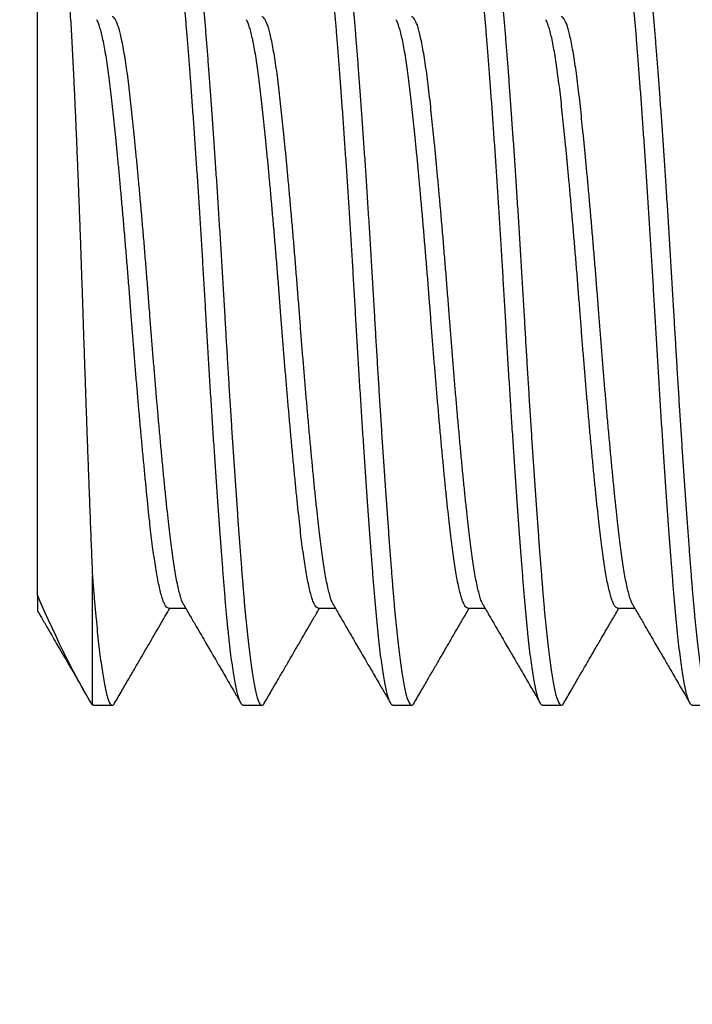
# Model space of a CAD drawing. Units: millimetres. Extents: x 130 to 5682, y -3028 to 2234.
# Drawn here: x 947 to 951, y -2463 to -2458 of the extents above; entities that cross this region are included whole.
import ezdxf

# ---------------------------------------------------------------- set-up
doc = ezdxf.new("R2010")
doc.units = ezdxf.units.MM
doc.header["$MEASUREMENT"] = 0
doc.linetypes.add('SLD-Solid', pattern=[0])
for name, color, linetype in [('BOIS', 4, 'Continuous'), ('Montant standard', 181, 'Continuous'), ('QUINCAILLERIE', 3, 'Continuous')]:
    doc.layers.add(name, color=color, linetype=linetype)

# ---------------------------------------------------------------- blocks, each defined once
blk = doc.blocks.new('PB-024-Astragale-Femelle')
h = blk.add_hatch()
h.set_pattern_fill('WOOD1', color=1, scale=15, angle=120, style=0, pattern_type=2)
h.set_pattern_definition([(336.8699, (-8388.2727, 7113.557), (-48.4807631, 23.9711412), [7.5, -67.5]), (326.5651, (-8388.8756, 7123.601), (20.4903918, -5.4903603), [16.77051, -16.77051]), (318.4349, (-8382.3804, 7127.351), (27.9903636, -18.4807797), [9.48684, -37.94733])])
edge = h.paths.add_edge_path()
edge.add_line((-16.5555, -6.925), (-1, -6.925))
edge.add_arc((-1, -5.925), 1, 270, 360)
edge.add_line((0, -5.925), (0, -4.75))
edge.add_line((0, -4.75), (-16.3, -4.75))
edge.add_line((-16.3, -4.75), (-22.6, -4.75))
edge.add_line((-22.6, -4.75), (-22.6, -49.4504))
edge.add_line((-22.6, -49.4504), (-16.5555, -49.4504))
edge.add_line((-16.5555, -49.4504), (-16.5555, -47.0253))
edge.add_line((-16.5555, -47.0253), (-9.0555, -47.0253))
edge.add_line((-9.0555, -47.0253), (-9.0555, -40.375))
edge.add_line((-9.0555, -40.375), (-9.0555, -9.925))
edge.add_line((-9.0555, -9.925), (-16.5555, -9.925))
edge.add_line((-16.5555, -9.925), (-16.5555, -6.925))
blk = doc.blocks.new('MS-038')
h = blk.add_hatch()
h.set_pattern_fill('WOOD1', color=1, scale=30, angle=390, pattern_type=2)
h.set_pattern_definition([(246.87, (-5.108, 32.081), (47.9423, 96.9615), [15, -135]), (236.565, (14.981, 33.287), (-10.9807, -40.9808), [33.541, -33.541]), (228.435, (22.481, 20.2965), (-36.9616, -55.9807), [18.9737, -75.8947])])
edge = h.paths.add_edge_path()
edge.add_line((-16.5555, 9.448), (-16.5555, 1.5085))
edge.add_line((-16.5555, 1.5085), (-10.1556, 1.388))
edge.add_line((-10.1556, 1.388), (-10.1071, -1.388))
edge.add_line((-10.1071, -1.388), (-16.5555, -1.5093))
edge.add_line((-16.5555, -1.5093), (-16.5555, -9.448))
edge.add_line((-16.5555, -9.448), (-7.8, -9.448))
edge.add_line((-7.8, -9.448), (-7.8, -11.948))
edge.add_line((-7.8, -11.948), (-8.5, -11.948))
edge.add_line((-8.5, -11.948), (-8.5, -14.448))
edge.add_line((-8.5, -14.448), (0.0445, -14.448))
edge.add_arc((0.0445, -12.948), 1.5, 270, 360)
edge.add_line((1.5445, -12.948), (1.5445, 12.948))
edge.add_arc((0.0445, 12.948), 1.5, 360, 450)
edge.add_line((0.0445, 14.448), (-8.5, 14.448))
edge.add_line((-8.5, 14.448), (-8.5, 11.948))
edge.add_line((-8.5, 11.948), (-7.8, 11.948))
edge.add_line((-7.8, 11.948), (-7.8, 9.448))
edge.add_line((-7.8, 9.448), (-16.5555, 9.448))
blk = doc.blocks.new('Q-426-P3')
at = {"layer": 'QUINCAILLERIE', "linetype": 'SLD-Solid', "lineweight": 25}
for p, q in [((-40.7632, -1.4997), (-40.7632, 1.6662)), ((-40.4715, -2.0803), (-40.4715, -1.3982)), ((-40.0687, -1.5672), (-39.9777, -1.5672)), ((-39.2749, -1.5672), (-39.184, -1.5672)), ((-38.4812, -1.5672), (-38.3902, -1.5672)), ((-37.6874, -1.5672), (-37.5965, -1.5672)), ((-40.4656, -2.0828), (-40.3663, -2.0828)), ((-39.6718, -2.0828), (-39.5726, -2.0828)), ((-38.8781, -2.0828), (-38.7788, -2.0828)), ((-38.0843, -2.0828), (-37.9851, -2.0828)), ((-37.2906, -2.0828), (-37.1913, -2.0828))]:
    blk.add_line(p, q, dxfattribs=at)
for points, knots in [([(-39.6718, -2.0828), (-39.674, -2.0822), (-39.6783, -2.081), (-39.685, -2.0715), (-39.6919, -2.0562), (-39.6989, -2.0344), (-39.706, -2.0064), (-39.7132, -1.972), (-39.7204, -1.9315), (-39.7277, -1.8843), (-39.7351, -1.8302), (-39.7426, -1.7693), (-39.7499, -1.7028), (-39.7571, -1.631), (-39.7642, -1.5546), (-39.7709, -1.4748), (-39.7775, -1.3918), (-39.7842, -1.3055), (-39.7911, -1.2147), (-39.7981, -1.1196), (-39.8052, -1.0206), (-39.8124, -0.9182), (-39.8196, -0.8127), (-39.8269, -0.703), (-39.8343, -0.5895), (-39.8418, -0.4725), (-39.8492, -0.3545), (-39.8564, -0.2361), (-39.8634, -0.1179), (-39.8701, -0.0018), (-39.8768, 0.1125), (-39.8835, 0.2253), (-39.8903, 0.3384), (-39.8973, 0.4511), (-39.9044, 0.563), (-39.9116, 0.6735), (-39.9188, 0.7821), (-39.9261, 0.89), (-39.9336, 0.9966), (-39.941, 1.1011), (-39.9484, 1.2014), (-39.9556, 1.2971), (-39.9626, 1.3878), (-39.9694, 1.4722), (-39.976, 1.5509), (-39.9827, 1.6242), (-39.9895, 1.6932), (-39.9965, 1.7575), (-40.0037, 1.8168), (-40.0108, 1.8707), (-40.018, 1.9188), (-40.0254, 1.9618), (-40.0328, 1.9989), (-40.0402, 2.0297), (-40.0476, 2.0536), (-40.0548, 2.0705), (-40.0619, 2.0806), (-40.0686, 2.0838), (-40.075, 2.0812), (-40.0792, 2.0746), (-40.0813, 2.0715)], [0, 0, 0, 0, 0.016595, 0.033345, 0.050227, 0.067218, 0.084291, 0.101422, 0.118583, 0.135748, 0.153705, 0.171606, 0.189421, 0.207122, 0.22468, 0.242069, 0.258664, 0.275414, 0.292297, 0.309287, 0.32636, 0.343491, 0.360652, 0.377817, 0.395774, 0.413675, 0.431491, 0.449192, 0.46675, 0.484139, 0.500733, 0.517483, 0.534366, 0.551356, 0.56843, 0.58556, 0.602721, 0.619886, 0.637843, 0.655744, 0.67356, 0.691261, 0.708819, 0.726208, 0.742803, 0.759553, 0.776435, 0.793426, 0.810499, 0.827629, 0.844791, 0.861955, 0.879912, 0.897814, 0.915629, 0.93333, 0.950888, 0.968277, 0.984856, 1, 1, 1, 1]), ([(-39.9695, 2.0828), (-39.9673, 2.0822), (-39.9629, 2.081), (-39.9562, 2.0715), (-39.9494, 2.0562), (-39.9424, 2.0344), (-39.9353, 2.0064), (-39.9281, 1.972), (-39.9209, 1.9315), (-39.9135, 1.8843), (-39.9061, 1.8302), (-39.8987, 1.7693), (-39.8913, 1.7028), (-39.8841, 1.631), (-39.8771, 1.5546), (-39.8703, 1.4748), (-39.8637, 1.3918), (-39.857, 1.3055), (-39.8501, 1.2147), (-39.8431, 1.1196), (-39.836, 1.0206), (-39.8289, 0.9182), (-39.8217, 0.8127), (-39.8143, 0.703), (-39.8069, 0.5895), (-39.7995, 0.4725), (-39.7921, 0.3545), (-39.7849, 0.2361), (-39.7778, 0.1179), (-39.7713, 0.0042), (-39.7649, -0.1052), (-39.7587, -0.2108), (-39.7523, -0.3165), (-39.7457, -0.4221), (-39.7391, -0.5271), (-39.7324, -0.631), (-39.7257, -0.7335), (-39.7188, -0.8356), (-39.7119, -0.9369), (-39.7048, -1.0368), (-39.6979, -1.1332), (-39.6911, -1.2259), (-39.6843, -1.3145), (-39.6779, -1.3969), (-39.6716, -1.4756), (-39.6653, -1.5509), (-39.6586, -1.6242), (-39.6517, -1.6932), (-39.6447, -1.7575), (-39.6376, -1.8168), (-39.6304, -1.8707), (-39.6232, -1.9188), (-39.6159, -1.9618), (-39.6085, -1.9989), (-39.601, -2.0297), (-39.5937, -2.0536), (-39.5865, -2.0705), (-39.5794, -2.0806), (-39.5727, -2.0838), (-39.5663, -2.0812), (-39.562, -2.0746), (-39.56, -2.0715)], [0, 0, 0, 0, 0.016595, 0.0333453, 0.0502278, 0.0672185, 0.0842922, 0.1014228, 0.1185841, 0.1357492, 0.1537063, 0.1716078, 0.1894236, 0.2071246, 0.2246829, 0.242072, 0.2586669, 0.2754172, 0.2922998, 0.3092905, 0.3263641, 0.3434948, 0.360656, 0.3778211, 0.3957783, 0.4136797, 0.4314955, 0.4491965, 0.4667549, 0.4841439, 0.4996676, 0.5153285, 0.5311079, 0.5469861, 0.5629428, 0.5789567, 0.5950064, 0.6110699, 0.6278892, 0.6446746, 0.661401, 0.6780444, 0.6945809, 0.710988, 0.7262199, 0.7428149, 0.7595652, 0.7764478, 0.7934385, 0.8105121, 0.8276428, 0.844804, 0.8619691, 0.8799263, 0.8978277, 0.9156435, 0.9333445, 0.9509028, 0.9682919, 0.9848869, 1, 1, 1, 1]), ([(-38.8781, -2.0828), (-38.8802, -2.0822), (-38.8846, -2.081), (-38.8913, -2.0715), (-38.8981, -2.0562), (-38.9051, -2.0344), (-38.9122, -2.0064), (-38.9194, -1.972), (-38.9266, -1.9315), (-38.934, -1.8843), (-38.9414, -1.8302), (-38.9488, -1.7693), (-38.9562, -1.7028), (-38.9634, -1.631), (-38.9704, -1.5546), (-38.9772, -1.4748), (-38.9838, -1.3918), (-38.9905, -1.3055), (-38.9974, -1.2147), (-39.0044, -1.1196), (-39.0115, -1.0206), (-39.0186, -0.9182), (-39.0258, -0.8127), (-39.0332, -0.703), (-39.0406, -0.5895), (-39.0481, -0.4725), (-39.0554, -0.3545), (-39.0626, -0.2361), (-39.0697, -0.1179), (-39.0764, -0.0018), (-39.083, 0.1125), (-39.0897, 0.2253), (-39.0966, 0.3384), (-39.1036, 0.4511), (-39.1107, 0.563), (-39.1179, 0.6735), (-39.1251, 0.7821), (-39.1324, 0.89), (-39.1398, 0.9966), (-39.1473, 1.1011), (-39.1546, 1.2014), (-39.1618, 1.2971), (-39.1689, 1.3878), (-39.1756, 1.4722), (-39.1822, 1.5509), (-39.1889, 1.6242), (-39.1958, 1.6932), (-39.2028, 1.7575), (-39.2099, 1.8168), (-39.2171, 1.8707), (-39.2243, 1.9188), (-39.2316, 1.9618), (-39.239, 1.9989), (-39.2465, 2.0297), (-39.2538, 2.0536), (-39.2611, 2.0705), (-39.2681, 2.0806), (-39.2748, 2.0838), (-39.2812, 2.0812), (-39.2855, 2.0746), (-39.2875, 2.0715)], [0, 0, 0, 0, 0.016595, 0.033345, 0.050227, 0.067218, 0.084291, 0.101422, 0.118583, 0.135748, 0.153705, 0.171606, 0.189421, 0.207122, 0.22468, 0.242069, 0.258664, 0.275414, 0.292297, 0.309287, 0.32636, 0.343491, 0.360652, 0.377817, 0.395774, 0.413675, 0.431491, 0.449192, 0.46675, 0.484139, 0.500733, 0.517483, 0.534366, 0.551356, 0.56843, 0.58556, 0.602721, 0.619886, 0.637843, 0.655744, 0.67356, 0.691261, 0.708819, 0.726208, 0.742803, 0.759553, 0.776435, 0.793426, 0.810499, 0.827629, 0.844791, 0.861955, 0.879912, 0.897814, 0.915629, 0.93333, 0.950888, 0.968277, 0.984856, 1, 1, 1, 1]), ([(-39.1757, 2.0828), (-39.1735, 2.0822), (-39.1692, 2.081), (-39.1625, 2.0715), (-39.1556, 2.0562), (-39.1486, 2.0344), (-39.1415, 2.0064), (-39.1343, 1.972), (-39.1271, 1.9315), (-39.1198, 1.8843), (-39.1124, 1.8302), (-39.1049, 1.7693), (-39.0976, 1.7028), (-39.0904, 1.631), (-39.0833, 1.5546), (-39.0766, 1.4748), (-39.07, 1.3918), (-39.0633, 1.3055), (-39.0564, 1.2147), (-39.0494, 1.1196), (-39.0423, 1.0206), (-39.0351, 0.9182), (-39.0279, 0.8127), (-39.0206, 0.703), (-39.0132, 0.5895), (-39.0057, 0.4725), (-38.9984, 0.3545), (-38.9911, 0.2361), (-38.9841, 0.1179), (-38.9775, 0.0042), (-38.9712, -0.1052), (-38.9649, -0.2108), (-38.9585, -0.3165), (-38.952, -0.4221), (-38.9454, -0.5271), (-38.9387, -0.631), (-38.9319, -0.7335), (-38.9251, -0.8356), (-38.9181, -0.9369), (-38.9111, -1.0368), (-38.9041, -1.1332), (-38.8973, -1.2259), (-38.8906, -1.3145), (-38.8842, -1.3969), (-38.8779, -1.4756), (-38.8715, -1.5509), (-38.8648, -1.6242), (-38.858, -1.6932), (-38.851, -1.7575), (-38.8439, -1.8168), (-38.8367, -1.8707), (-38.8295, -1.9188), (-38.8221, -1.9618), (-38.8147, -1.9989), (-38.8073, -2.0297), (-38.7999, -2.0536), (-38.7927, -2.0705), (-38.7857, -2.0806), (-38.7789, -2.0838), (-38.7725, -2.0812), (-38.7683, -2.0746), (-38.7663, -2.0715)], [0, 0, 0, 0, 0.016595, 0.0333453, 0.0502278, 0.0672185, 0.0842922, 0.1014228, 0.1185841, 0.1357492, 0.1537063, 0.1716078, 0.1894236, 0.2071246, 0.2246829, 0.242072, 0.2586669, 0.2754172, 0.2922998, 0.3092905, 0.3263641, 0.3434948, 0.360656, 0.3778211, 0.3957783, 0.4136797, 0.4314955, 0.4491965, 0.4667549, 0.4841439, 0.4996676, 0.5153285, 0.5311079, 0.5469861, 0.5629428, 0.5789567, 0.5950064, 0.6110699, 0.6278892, 0.6446746, 0.661401, 0.6780444, 0.6945809, 0.710988, 0.7262199, 0.7428149, 0.7595652, 0.7764478, 0.7934385, 0.8105121, 0.8276428, 0.844804, 0.8619691, 0.8799263, 0.8978277, 0.9156435, 0.9333445, 0.9509028, 0.9682919, 0.9848869, 1, 1, 1, 1]), ([(-38.0843, -2.0828), (-38.0865, -2.0822), (-38.0908, -2.081), (-38.0975, -2.0715), (-38.1044, -2.0562), (-38.1114, -2.0344), (-38.1185, -2.0064), (-38.1257, -1.972), (-38.1329, -1.9315), (-38.1402, -1.8843), (-38.1476, -1.8302), (-38.1551, -1.7693), (-38.1624, -1.7028), (-38.1696, -1.631), (-38.1767, -1.5546), (-38.1834, -1.4748), (-38.19, -1.3918), (-38.1967, -1.3055), (-38.2036, -1.2147), (-38.2106, -1.1196), (-38.2177, -1.0206), (-38.2249, -0.9182), (-38.2321, -0.8127), (-38.2394, -0.703), (-38.2468, -0.5895), (-38.2543, -0.4725), (-38.2617, -0.3545), (-38.2689, -0.2361), (-38.2759, -0.1179), (-38.2826, -0.0018), (-38.2893, 0.1125), (-38.296, 0.2253), (-38.3028, 0.3384), (-38.3098, 0.4511), (-38.3169, 0.563), (-38.3241, 0.6735), (-38.3313, 0.7821), (-38.3386, 0.89), (-38.3461, 0.9966), (-38.3535, 1.1011), (-38.3609, 1.2014), (-38.3681, 1.2971), (-38.3751, 1.3878), (-38.3819, 1.4722), (-38.3885, 1.5509), (-38.3952, 1.6242), (-38.402, 1.6932), (-38.409, 1.7575), (-38.4162, 1.8168), (-38.4233, 1.8707), (-38.4305, 1.9188), (-38.4379, 1.9618), (-38.4453, 1.9989), (-38.4527, 2.0297), (-38.4601, 2.0536), (-38.4673, 2.0705), (-38.4744, 2.0806), (-38.4811, 2.0838), (-38.4875, 2.0812), (-38.4917, 2.0746), (-38.4938, 2.0715)], [0, 0, 0, 0, 0.016595, 0.033345, 0.050227, 0.067218, 0.084291, 0.101422, 0.118583, 0.135748, 0.153705, 0.171606, 0.189421, 0.207122, 0.22468, 0.242069, 0.258664, 0.275414, 0.292297, 0.309287, 0.32636, 0.343491, 0.360652, 0.377817, 0.395774, 0.413675, 0.431491, 0.449192, 0.46675, 0.484139, 0.500733, 0.517483, 0.534366, 0.551356, 0.56843, 0.58556, 0.602721, 0.619886, 0.637843, 0.655744, 0.67356, 0.691261, 0.708819, 0.726208, 0.742803, 0.759553, 0.776435, 0.793426, 0.810499, 0.827629, 0.844791, 0.861955, 0.879912, 0.897814, 0.915629, 0.93333, 0.950888, 0.968277, 0.984856, 1, 1, 1, 1]), ([(-38.382, 2.0828), (-38.3798, 2.0822), (-38.3754, 2.081), (-38.3687, 2.0715), (-38.3619, 2.0562), (-38.3549, 2.0344), (-38.3478, 2.0064), (-38.3406, 1.972), (-38.3334, 1.9315), (-38.326, 1.8843), (-38.3186, 1.8302), (-38.3112, 1.7693), (-38.3038, 1.7028), (-38.2966, 1.631), (-38.2896, 1.5546), (-38.2828, 1.4748), (-38.2762, 1.3918), (-38.2695, 1.3055), (-38.2626, 1.2147), (-38.2556, 1.1196), (-38.2485, 1.0206), (-38.2414, 0.9182), (-38.2342, 0.8127), (-38.2268, 0.703), (-38.2194, 0.5895), (-38.212, 0.4725), (-38.2046, 0.3545), (-38.1974, 0.2361), (-38.1903, 0.1179), (-38.1838, 0.0042), (-38.1774, -0.1052), (-38.1712, -0.2108), (-38.1648, -0.3165), (-38.1582, -0.4221), (-38.1516, -0.5271), (-38.1449, -0.631), (-38.1382, -0.7335), (-38.1313, -0.8356), (-38.1244, -0.9369), (-38.1173, -1.0368), (-38.1104, -1.1332), (-38.1036, -1.2259), (-38.0968, -1.3145), (-38.0904, -1.3969), (-38.0841, -1.4756), (-38.0778, -1.5509), (-38.0711, -1.6242), (-38.0642, -1.6932), (-38.0572, -1.7575), (-38.0501, -1.8168), (-38.0429, -1.8707), (-38.0357, -1.9188), (-38.0284, -1.9618), (-38.021, -1.9989), (-38.0135, -2.0297), (-38.0062, -2.0536), (-37.999, -2.0705), (-37.9919, -2.0806), (-37.9852, -2.0838), (-37.9788, -2.0812), (-37.9745, -2.0746), (-37.9725, -2.0715)], [0, 0, 0, 0, 0.016595, 0.033345, 0.050228, 0.067219, 0.084292, 0.101423, 0.118584, 0.135749, 0.153706, 0.171608, 0.189424, 0.207125, 0.224683, 0.242072, 0.258667, 0.275417, 0.2923, 0.30929, 0.326364, 0.343495, 0.360656, 0.377821, 0.395778, 0.41368, 0.431496, 0.449197, 0.466755, 0.484144, 0.499668, 0.515328, 0.531108, 0.546986, 0.562943, 0.578957, 0.595006, 0.61107, 0.627889, 0.644675, 0.661401, 0.678044, 0.694581, 0.710988, 0.72622, 0.742815, 0.759565, 0.776448, 0.793438, 0.810512, 0.827643, 0.844804, 0.861969, 0.879926, 0.897828, 0.915643, 0.933345, 0.950903, 0.968292, 0.984887, 1, 1, 1, 1]), ([(-37.2906, -2.0828), (-37.2927, -2.0822), (-37.2971, -2.081), (-37.3038, -2.0715), (-37.3106, -2.0562), (-37.3176, -2.0344), (-37.3247, -2.0064), (-37.3319, -1.972), (-37.3391, -1.9315), (-37.3465, -1.8843), (-37.3539, -1.8302), (-37.3613, -1.7693), (-37.3687, -1.7028), (-37.3759, -1.631), (-37.3829, -1.5546), (-37.3897, -1.4748), (-37.3963, -1.3918), (-37.403, -1.3055), (-37.4099, -1.2147), (-37.4169, -1.1196), (-37.424, -1.0206), (-37.4311, -0.9182), (-37.4383, -0.8127), (-37.4457, -0.703), (-37.4531, -0.5895), (-37.4606, -0.4725), (-37.4679, -0.3545), (-37.4751, -0.2361), (-37.4822, -0.1179), (-37.4889, -0.0018), (-37.4955, 0.1125), (-37.5022, 0.2253), (-37.5091, 0.3384), (-37.5161, 0.4511), (-37.5232, 0.563), (-37.5304, 0.6735), (-37.5376, 0.7821), (-37.5449, 0.89), (-37.5523, 0.9966), (-37.5598, 1.1011), (-37.5671, 1.2014), (-37.5743, 1.2971), (-37.5814, 1.3878), (-37.5881, 1.4722), (-37.5947, 1.5509), (-37.6014, 1.6242), (-37.6083, 1.6932), (-37.6153, 1.7575), (-37.6224, 1.8168), (-37.6296, 1.8707), (-37.6368, 1.9188), (-37.6441, 1.9618), (-37.6515, 1.9989), (-37.659, 2.0297), (-37.6663, 2.0536), (-37.6736, 2.0705), (-37.6806, 2.0806), (-37.6873, 2.0838), (-37.6937, 2.0812), (-37.698, 2.0746), (-37.7, 2.0715)], [0, 0, 0, 0, 0.016595, 0.033345, 0.050227, 0.067218, 0.084291, 0.101422, 0.118583, 0.135748, 0.153705, 0.171606, 0.189421, 0.207122, 0.22468, 0.242069, 0.258664, 0.275414, 0.292297, 0.309287, 0.32636, 0.343491, 0.360652, 0.377817, 0.395774, 0.413675, 0.431491, 0.449192, 0.46675, 0.484139, 0.500733, 0.517483, 0.534366, 0.551356, 0.56843, 0.58556, 0.602721, 0.619886, 0.637843, 0.655744, 0.67356, 0.691261, 0.708819, 0.726208, 0.742803, 0.759553, 0.776435, 0.793426, 0.810499, 0.827629, 0.844791, 0.861955, 0.879912, 0.897814, 0.915629, 0.93333, 0.950888, 0.968277, 0.984856, 1, 1, 1, 1]), ([(-37.5882, 2.0828), (-37.586, 2.0822), (-37.5817, 2.081), (-37.575, 2.0715), (-37.5681, 2.0562), (-37.5611, 2.0344), (-37.554, 2.0064), (-37.5468, 1.972), (-37.5396, 1.9315), (-37.5323, 1.8843), (-37.5249, 1.8302), (-37.5174, 1.7693), (-37.5101, 1.7028), (-37.5029, 1.631), (-37.4958, 1.5546), (-37.4891, 1.4748), (-37.4825, 1.3918), (-37.4758, 1.3055), (-37.4689, 1.2147), (-37.4619, 1.1196), (-37.4548, 1.0206), (-37.4476, 0.9182), (-37.4404, 0.8127), (-37.4331, 0.703), (-37.4257, 0.5895), (-37.4182, 0.4725), (-37.4109, 0.3545), (-37.4036, 0.2361), (-37.3966, 0.1179), (-37.39, 0.0042), (-37.3837, -0.1052), (-37.3774, -0.2108), (-37.371, -0.3165), (-37.3645, -0.4221), (-37.3579, -0.5271), (-37.3512, -0.631), (-37.3444, -0.7335), (-37.3376, -0.8356), (-37.3306, -0.9369), (-37.3236, -1.0368), (-37.3166, -1.1332), (-37.3098, -1.2259), (-37.3031, -1.3145), (-37.2967, -1.3969), (-37.2904, -1.4756), (-37.284, -1.5509), (-37.2773, -1.6242), (-37.2705, -1.6932), (-37.2635, -1.7575), (-37.2564, -1.8168), (-37.2492, -1.8707), (-37.242, -1.9188), (-37.2346, -1.9618), (-37.2272, -1.9989), (-37.2198, -2.0297), (-37.2124, -2.0536), (-37.2052, -2.0705), (-37.1982, -2.0806), (-37.1914, -2.0838), (-37.185, -2.0812), (-37.1808, -2.0746), (-37.1788, -2.0715)], [0, 0, 0, 0, 0.016595, 0.0333453, 0.0502278, 0.0672185, 0.0842922, 0.1014228, 0.1185841, 0.1357492, 0.1537063, 0.1716078, 0.1894236, 0.2071246, 0.2246829, 0.242072, 0.2586669, 0.2754172, 0.2922998, 0.3092905, 0.3263641, 0.3434948, 0.360656, 0.3778211, 0.3957783, 0.4136797, 0.4314955, 0.4491965, 0.4667549, 0.4841439, 0.4996676, 0.5153285, 0.5311079, 0.5469861, 0.5629428, 0.5789567, 0.5950064, 0.6110699, 0.6278892, 0.6446746, 0.661401, 0.6780444, 0.6945809, 0.710988, 0.7262199, 0.7428149, 0.7595652, 0.7764478, 0.7934385, 0.8105121, 0.8276428, 0.844804, 0.8619691, 0.8799263, 0.8978277, 0.9156435, 0.9333445, 0.9509028, 0.9682919, 0.9848869, 1, 1, 1, 1]), ([(-40.6314, 1.8538), (-40.6309, 1.8546), (-40.6292, 1.8577), (-40.6263, 1.857), (-40.6225, 1.8519), (-40.6188, 1.8411), (-40.615, 1.8248), (-40.6111, 1.8028), (-40.6072, 1.7751), (-40.6033, 1.7418), (-40.5994, 1.7029), (-40.5955, 1.6587), (-40.5916, 1.6088), (-40.5877, 1.5531), (-40.5838, 1.4918), (-40.5801, 1.4262), (-40.5765, 1.3565), (-40.5729, 1.2834), (-40.5692, 1.2057), (-40.5654, 1.1235), (-40.5616, 1.0369), (-40.5577, 0.9467), (-40.5538, 0.8532), (-40.5499, 0.7565), (-40.546, 0.6563), (-40.542, 0.5528), (-40.538, 0.4462), (-40.5342, 0.3387), (-40.5304, 0.2307), (-40.5267, 0.1225), (-40.523, 0.0126), (-40.5194, -0.0986), (-40.5156, -0.2108), (-40.5118, -0.3224), (-40.508, -0.4329), (-40.5042, -0.5421), (-40.5003, -0.651), (-40.4964, -0.7591), (-40.4924, -0.8662), (-40.4888, -0.9617), (-40.4856, -1.0459), (-40.4827, -1.1195), (-40.4799, -1.1918), (-40.4771, -1.2625), (-40.4743, -1.3317), (-40.4724, -1.376), (-40.4715, -1.3982)], [0, 0, 0, 0, 0.008915, 0.031665, 0.053987, 0.076325, 0.098647, 0.121575, 0.14452, 0.167448, 0.190506, 0.213583, 0.236641, 0.260369, 0.284117, 0.307845, 0.330901, 0.353974, 0.377031, 0.40071, 0.424407, 0.448086, 0.471953, 0.495838, 0.519704, 0.544256, 0.568828, 0.593379, 0.617384, 0.641407, 0.665411, 0.690091, 0.71479, 0.739471, 0.763921, 0.788389, 0.812839, 0.83797, 0.86312, 0.888251, 0.906729, 0.925216, 0.943694, 0.96246, 0.981234, 1, 1, 1, 1]), ([(-39.9864, -1.5519), (-39.9884, -1.5482), (-39.9931, -1.5399), (-40.0006, -1.5195), (-40.0088, -1.492), (-40.017, -1.4583), (-40.025, -1.4198), (-40.0328, -1.3772), (-40.0402, -1.3314), (-40.0476, -1.2813), (-40.0548, -1.2273), (-40.0619, -1.1698), (-40.0689, -1.1069), (-40.0761, -1.0383), (-40.0838, -0.9633), (-40.0918, -0.8838), (-40.0998, -0.8004), (-40.108, -0.7133), (-40.1162, -0.6231), (-40.1242, -0.533), (-40.132, -0.4436), (-40.1395, -0.3556), (-40.1468, -0.2668), (-40.154, -0.1777), (-40.1611, -0.0887), (-40.1681, 0.0027), (-40.1754, 0.0969), (-40.1831, 0.194), (-40.191, 0.2911), (-40.199, 0.3877), (-40.2072, 0.4832), (-40.2154, 0.577), (-40.2235, 0.666), (-40.2312, 0.7499), (-40.2387, 0.8285), (-40.246, 0.904), (-40.2532, 0.976), (-40.2603, 1.0443), (-40.2673, 1.1108), (-40.2746, 1.1753), (-40.2823, 1.2376), (-40.2902, 1.2955), (-40.2983, 1.3487), (-40.3064, 1.3967), (-40.3147, 1.4392), (-40.3227, 1.4749), (-40.3304, 1.5041), (-40.3379, 1.5273), (-40.3453, 1.5452), (-40.3525, 1.5581), (-40.3595, 1.5652), (-40.3641, 1.5681), (-40.3663, 1.5672), (-40.3663, 1.5672)], [0, 0, 0, 0, 0.01628, 0.037307, 0.058431, 0.079608, 0.100797, 0.120193, 0.139529, 0.158771, 0.177889, 0.196852, 0.215631, 0.236126, 0.256837, 0.277726, 0.298753, 0.319877, 0.341055, 0.362243, 0.381639, 0.400975, 0.420217, 0.439335, 0.458298, 0.477077, 0.497572, 0.518283, 0.539172, 0.560199, 0.581323, 0.602501, 0.623689, 0.643085, 0.662421, 0.681663, 0.700781, 0.719744, 0.738523, 0.759018, 0.779729, 0.800618, 0.821645, 0.842769, 0.863947, 0.885136, 0.904532, 0.923867, 0.94311, 0.962227, 0.98119, 0.999969, 1, 1, 1, 1]), ([(-39.1926, -1.5519), (-39.1947, -1.5482), (-39.1994, -1.5399), (-39.2068, -1.5195), (-39.215, -1.492), (-39.2233, -1.4583), (-39.2313, -1.4198), (-39.239, -1.3772), (-39.2465, -1.3314), (-39.2538, -1.2813), (-39.2611, -1.2273), (-39.2681, -1.1698), (-39.2751, -1.1069), (-39.2824, -1.0383), (-39.2901, -0.9633), (-39.298, -0.8838), (-39.3061, -0.8004), (-39.3142, -0.7133), (-39.3225, -0.6231), (-39.3305, -0.533), (-39.3383, -0.4436), (-39.3457, -0.3556), (-39.3531, -0.2668), (-39.3603, -0.1777), (-39.3673, -0.0887), (-39.3744, 0.0027), (-39.3816, 0.0969), (-39.3893, 0.194), (-39.3972, 0.2911), (-39.4053, 0.3877), (-39.4135, 0.4832), (-39.4217, 0.577), (-39.4297, 0.666), (-39.4375, 0.7499), (-39.4449, 0.8285), (-39.4523, 0.904), (-39.4595, 0.976), (-39.4665, 1.0443), (-39.4736, 1.1108), (-39.4808, 1.1753), (-39.4885, 1.2376), (-39.4964, 1.2955), (-39.5045, 1.3487), (-39.5127, 1.3967), (-39.5209, 1.4392), (-39.5289, 1.4749), (-39.5367, 1.5041), (-39.5441, 1.5273), (-39.5515, 1.5452), (-39.5587, 1.5581), (-39.5658, 1.5652), (-39.5703, 1.5681), (-39.5726, 1.5672), (-39.5726, 1.5672)], [0, 0, 0, 0, 0.01628, 0.037307, 0.058431, 0.079608, 0.100797, 0.120193, 0.139529, 0.158771, 0.177889, 0.196852, 0.215631, 0.236126, 0.256837, 0.277726, 0.298753, 0.319877, 0.341055, 0.362243, 0.381639, 0.400975, 0.420217, 0.439335, 0.458298, 0.477077, 0.497572, 0.518283, 0.539172, 0.560199, 0.581323, 0.602501, 0.623689, 0.643085, 0.662421, 0.681663, 0.700781, 0.719744, 0.738523, 0.759018, 0.779729, 0.800618, 0.821645, 0.842769, 0.863947, 0.885136, 0.904532, 0.923867, 0.94311, 0.962227, 0.98119, 0.999969, 1, 1, 1, 1]), ([(-38.3989, -1.5519), (-38.4009, -1.5482), (-38.4056, -1.5399), (-38.4131, -1.5195), (-38.4213, -1.492), (-38.4295, -1.4583), (-38.4375, -1.4198), (-38.4453, -1.3772), (-38.4527, -1.3314), (-38.4601, -1.2813), (-38.4673, -1.2273), (-38.4744, -1.1698), (-38.4814, -1.1069), (-38.4886, -1.0383), (-38.4963, -0.9633), (-38.5043, -0.8838), (-38.5123, -0.8004), (-38.5205, -0.7133), (-38.5287, -0.6231), (-38.5367, -0.533), (-38.5445, -0.4436), (-38.552, -0.3556), (-38.5593, -0.2668), (-38.5665, -0.1777), (-38.5736, -0.0887), (-38.5806, 0.0027), (-38.5879, 0.0969), (-38.5956, 0.194), (-38.6035, 0.2911), (-38.6115, 0.3877), (-38.6197, 0.4832), (-38.6279, 0.577), (-38.636, 0.666), (-38.6437, 0.7499), (-38.6512, 0.8285), (-38.6585, 0.904), (-38.6657, 0.976), (-38.6728, 1.0443), (-38.6798, 1.1108), (-38.6871, 1.1753), (-38.6948, 1.2376), (-38.7027, 1.2955), (-38.7108, 1.3487), (-38.7189, 1.3967), (-38.7272, 1.4392), (-38.7352, 1.4749), (-38.7429, 1.5041), (-38.7504, 1.5273), (-38.7578, 1.5452), (-38.765, 1.5581), (-38.772, 1.5652), (-38.7766, 1.5681), (-38.7788, 1.5672), (-38.7788, 1.5672)], [0, 0, 0, 0, 0.01628, 0.037307, 0.058431, 0.079608, 0.100797, 0.120193, 0.139529, 0.158771, 0.177889, 0.196852, 0.215631, 0.236126, 0.256837, 0.277726, 0.298753, 0.319877, 0.341055, 0.362243, 0.381639, 0.400975, 0.420217, 0.439335, 0.458298, 0.477077, 0.497572, 0.518283, 0.539172, 0.560199, 0.581323, 0.602501, 0.623689, 0.643085, 0.662421, 0.681663, 0.700781, 0.719744, 0.738523, 0.759018, 0.779729, 0.800618, 0.821645, 0.842769, 0.863947, 0.885136, 0.904532, 0.923867, 0.94311, 0.962227, 0.98119, 0.999969, 1, 1, 1, 1]), ([(-37.6051, -1.5519), (-37.6072, -1.5482), (-37.6119, -1.5399), (-37.6193, -1.5195), (-37.6275, -1.492), (-37.6358, -1.4583), (-37.6438, -1.4198), (-37.6515, -1.3772), (-37.659, -1.3314), (-37.6663, -1.2813), (-37.6736, -1.2273), (-37.6806, -1.1698), (-37.6876, -1.1069), (-37.6949, -1.0383), (-37.7026, -0.9633), (-37.7105, -0.8838), (-37.7186, -0.8004), (-37.7267, -0.7133), (-37.735, -0.6231), (-37.743, -0.533), (-37.7508, -0.4436), (-37.7582, -0.3556), (-37.7656, -0.2668), (-37.7728, -0.1777), (-37.7798, -0.0887), (-37.7869, 0.0027), (-37.7941, 0.0969), (-37.8018, 0.194), (-37.8097, 0.2911), (-37.8178, 0.3877), (-37.826, 0.4832), (-37.8342, 0.577), (-37.8422, 0.666), (-37.85, 0.7499), (-37.8574, 0.8285), (-37.8648, 0.904), (-37.872, 0.976), (-37.879, 1.0443), (-37.8861, 1.1108), (-37.8933, 1.1753), (-37.901, 1.2376), (-37.9089, 1.2955), (-37.917, 1.3487), (-37.9252, 1.3967), (-37.9334, 1.4392), (-37.9414, 1.4749), (-37.9492, 1.5041), (-37.9566, 1.5273), (-37.964, 1.5452), (-37.9712, 1.5581), (-37.9783, 1.5652), (-37.9828, 1.5681), (-37.9851, 1.5672), (-37.9851, 1.5672)], [0, 0, 0, 0, 0.01628, 0.037307, 0.058431, 0.079608, 0.100797, 0.120193, 0.139529, 0.158771, 0.177889, 0.196852, 0.215631, 0.236126, 0.256837, 0.277726, 0.298753, 0.319877, 0.341055, 0.362243, 0.381639, 0.400975, 0.420217, 0.439335, 0.458298, 0.477077, 0.497572, 0.518283, 0.539172, 0.560199, 0.581323, 0.602501, 0.623689, 0.643085, 0.662421, 0.681663, 0.700781, 0.719744, 0.738523, 0.759018, 0.779729, 0.800618, 0.821645, 0.842769, 0.863947, 0.885136, 0.904532, 0.923867, 0.94311, 0.962227, 0.98119, 0.999969, 1, 1, 1, 1]), ([(-40.0687, -1.5672), (-40.0712, -1.5667), (-40.0761, -1.5655), (-40.0838, -1.5562), (-40.0918, -1.541), (-40.0998, -1.5196), (-40.108, -1.492), (-40.1162, -1.4583), (-40.1242, -1.4198), (-40.132, -1.3772), (-40.1395, -1.3314), (-40.1468, -1.2813), (-40.154, -1.2273), (-40.1611, -1.1698), (-40.1681, -1.1069), (-40.1754, -1.0383), (-40.1831, -0.9633), (-40.191, -0.8838), (-40.199, -0.8004), (-40.2072, -0.7133), (-40.2154, -0.6231), (-40.2235, -0.533), (-40.2312, -0.4436), (-40.2387, -0.3556), (-40.246, -0.2668), (-40.2532, -0.1777), (-40.2603, -0.0887), (-40.2673, 0.0027), (-40.2746, 0.0969), (-40.2823, 0.194), (-40.2902, 0.2911), (-40.2983, 0.3877), (-40.3064, 0.4832), (-40.3147, 0.577), (-40.3227, 0.666), (-40.3304, 0.7499), (-40.3379, 0.8285), (-40.3453, 0.904), (-40.3525, 0.976), (-40.3595, 1.0443), (-40.3664, 1.1093), (-40.3733, 1.1711), (-40.3805, 1.2297), (-40.3879, 1.2847), (-40.3955, 1.3363), (-40.4034, 1.384), (-40.4115, 1.4273), (-40.4195, 1.465), (-40.4276, 1.497), (-40.4356, 1.5228), (-40.4426, 1.5414), (-40.4469, 1.5488), (-40.4486, 1.5518)], [0, 0, 0, 0, 0.020474, 0.041186, 0.062076, 0.083105, 0.10423, 0.12541, 0.1466, 0.165997, 0.185334, 0.204578, 0.223697, 0.242661, 0.261442, 0.281938, 0.302651, 0.323541, 0.34457, 0.365695, 0.386874, 0.408065, 0.427462, 0.446799, 0.466043, 0.485162, 0.504126, 0.522906, 0.543403, 0.564116, 0.585006, 0.606034, 0.62716, 0.648339, 0.669529, 0.688927, 0.708264, 0.727507, 0.746627, 0.765591, 0.784371, 0.803554, 0.822927, 0.842461, 0.862123, 0.882817, 0.903575, 0.924355, 0.945117, 0.96582, 0.986058, 1, 1, 1, 1]), ([(-39.2749, -1.5672), (-39.2774, -1.5667), (-39.2824, -1.5655), (-39.2901, -1.5562), (-39.298, -1.541), (-39.3061, -1.5196), (-39.3142, -1.492), (-39.3225, -1.4583), (-39.3305, -1.4198), (-39.3383, -1.3772), (-39.3457, -1.3314), (-39.3531, -1.2813), (-39.3603, -1.2273), (-39.3673, -1.1698), (-39.3744, -1.1069), (-39.3816, -1.0383), (-39.3893, -0.9633), (-39.3972, -0.8838), (-39.4053, -0.8004), (-39.4135, -0.7133), (-39.4217, -0.6231), (-39.4297, -0.533), (-39.4375, -0.4436), (-39.4449, -0.3556), (-39.4523, -0.2668), (-39.4595, -0.1777), (-39.4665, -0.0887), (-39.4736, 0.0027), (-39.4808, 0.0969), (-39.4885, 0.194), (-39.4964, 0.2911), (-39.5045, 0.3877), (-39.5127, 0.4832), (-39.5209, 0.577), (-39.5289, 0.666), (-39.5367, 0.7499), (-39.5441, 0.8285), (-39.5515, 0.904), (-39.5587, 0.976), (-39.5658, 1.0443), (-39.5726, 1.1093), (-39.5796, 1.1711), (-39.5868, 1.2297), (-39.5941, 1.2847), (-39.6018, 1.3363), (-39.6096, 1.384), (-39.6177, 1.4273), (-39.6258, 1.465), (-39.6339, 1.497), (-39.6418, 1.5228), (-39.6488, 1.5414), (-39.6531, 1.5488), (-39.6549, 1.5518)], [0, 0, 0, 0, 0.020474, 0.041186, 0.062076, 0.083105, 0.10423, 0.12541, 0.1466, 0.165997, 0.185334, 0.204578, 0.223697, 0.242661, 0.261442, 0.281938, 0.302651, 0.323541, 0.34457, 0.365695, 0.386874, 0.408065, 0.427462, 0.446799, 0.466043, 0.485162, 0.504126, 0.522906, 0.543403, 0.564116, 0.585006, 0.606034, 0.62716, 0.648339, 0.669529, 0.688927, 0.708264, 0.727507, 0.746627, 0.765591, 0.784371, 0.803554, 0.822927, 0.842461, 0.862123, 0.882817, 0.903575, 0.924355, 0.945117, 0.96582, 0.986058, 1, 1, 1, 1]), ([(-38.4812, -1.5672), (-38.4837, -1.5667), (-38.4886, -1.5655), (-38.4963, -1.5562), (-38.5043, -1.541), (-38.5123, -1.5196), (-38.5205, -1.492), (-38.5287, -1.4583), (-38.5367, -1.4198), (-38.5445, -1.3772), (-38.552, -1.3314), (-38.5593, -1.2813), (-38.5665, -1.2273), (-38.5736, -1.1698), (-38.5806, -1.1069), (-38.5879, -1.0383), (-38.5956, -0.9633), (-38.6035, -0.8838), (-38.6115, -0.8004), (-38.6197, -0.7133), (-38.6279, -0.6231), (-38.636, -0.533), (-38.6437, -0.4436), (-38.6512, -0.3556), (-38.6585, -0.2668), (-38.6657, -0.1777), (-38.6728, -0.0887), (-38.6798, 0.0027), (-38.6871, 0.0969), (-38.6948, 0.194), (-38.7027, 0.2911), (-38.7108, 0.3877), (-38.7189, 0.4832), (-38.7272, 0.577), (-38.7352, 0.666), (-38.7429, 0.7499), (-38.7504, 0.8285), (-38.7578, 0.904), (-38.765, 0.976), (-38.772, 1.0443), (-38.7789, 1.1093), (-38.7858, 1.1711), (-38.793, 1.2297), (-38.8004, 1.2847), (-38.808, 1.3363), (-38.8159, 1.384), (-38.824, 1.4273), (-38.832, 1.465), (-38.8401, 1.497), (-38.8481, 1.5228), (-38.8551, 1.5414), (-38.8594, 1.5488), (-38.8611, 1.5518)], [0, 0, 0, 0, 0.020474, 0.041186, 0.062076, 0.083105, 0.10423, 0.12541, 0.1466, 0.165997, 0.185334, 0.204578, 0.223697, 0.242661, 0.261442, 0.281938, 0.302651, 0.323541, 0.34457, 0.365695, 0.386874, 0.408065, 0.427462, 0.446799, 0.466043, 0.485162, 0.504126, 0.522906, 0.543403, 0.564116, 0.585006, 0.606034, 0.62716, 0.648339, 0.669529, 0.688927, 0.708264, 0.727507, 0.746627, 0.765591, 0.784371, 0.803554, 0.822927, 0.842461, 0.862123, 0.882817, 0.903575, 0.924355, 0.945117, 0.96582, 0.986058, 1, 1, 1, 1]), ([(-37.6874, -1.5672), (-37.6899, -1.5667), (-37.6949, -1.5655), (-37.7026, -1.5562), (-37.7105, -1.541), (-37.7186, -1.5196), (-37.7267, -1.492), (-37.735, -1.4583), (-37.743, -1.4198), (-37.7508, -1.3772), (-37.7582, -1.3314), (-37.7656, -1.2813), (-37.7728, -1.2273), (-37.7798, -1.1698), (-37.7869, -1.1069), (-37.7941, -1.0383), (-37.8018, -0.9633), (-37.8097, -0.8838), (-37.8178, -0.8004), (-37.826, -0.7133), (-37.8342, -0.6231), (-37.8422, -0.533), (-37.85, -0.4436), (-37.8574, -0.3556), (-37.8648, -0.2668), (-37.872, -0.1777), (-37.879, -0.0887), (-37.8861, 0.0027), (-37.8933, 0.0969), (-37.901, 0.194), (-37.9089, 0.2911), (-37.917, 0.3877), (-37.9252, 0.4832), (-37.9334, 0.577), (-37.9414, 0.666), (-37.9492, 0.7499), (-37.9566, 0.8285), (-37.964, 0.904), (-37.9712, 0.976), (-37.9783, 1.0443), (-37.9851, 1.1093), (-37.9921, 1.1711), (-37.9993, 1.2297), (-38.0066, 1.2847), (-38.0143, 1.3363), (-38.0221, 1.384), (-38.0302, 1.4273), (-38.0383, 1.465), (-38.0464, 1.497), (-38.0543, 1.5228), (-38.0613, 1.5414), (-38.0656, 1.5488), (-38.0674, 1.5518)], [0, 0, 0, 0, 0.020474, 0.041186, 0.062076, 0.083105, 0.10423, 0.12541, 0.1466, 0.165997, 0.185334, 0.204578, 0.223697, 0.242661, 0.261442, 0.281938, 0.302651, 0.323541, 0.34457, 0.365695, 0.386874, 0.408065, 0.427462, 0.446799, 0.466043, 0.485162, 0.504126, 0.522906, 0.543403, 0.564116, 0.585006, 0.606034, 0.62716, 0.648339, 0.669529, 0.688927, 0.708264, 0.727507, 0.746627, 0.765591, 0.784371, 0.803554, 0.822927, 0.842461, 0.862123, 0.882817, 0.903575, 0.924355, 0.945117, 0.96582, 0.986058, 1, 1, 1, 1]), ([(-40.4715, -1.3982), (-40.4695, -1.4233), (-40.4654, -1.4758), (-40.459, -1.5508), (-40.4523, -1.6242), (-40.4455, -1.6932), (-40.4385, -1.7575), (-40.4314, -1.8168), (-40.4242, -1.8707), (-40.417, -1.9188), (-40.4096, -1.9618), (-40.4022, -1.9989), (-40.3948, -2.0297), (-40.3874, -2.0536), (-40.3802, -2.0705), (-40.3732, -2.0806), (-40.3664, -2.0838), (-40.36, -2.0812), (-40.3558, -2.0746), (-40.3538, -2.0715)], [0, 0, 0, 0, 0.052703, 0.110123, 0.16808, 0.226495, 0.285284, 0.34436, 0.403633, 0.463012, 0.522404, 0.584537, 0.646477, 0.708121, 0.769368, 0.830121, 0.890288, 0.947708, 1, 1, 1, 1]), ([(-40.7632, -1.4997), (-40.7632, -1.506), (-40.7632, -1.5185), (-40.7632, -1.5345), (-40.7632, -1.5484), (-40.7632, -1.5599), (-40.7632, -1.5691), (-40.7632, -1.5759), (-40.7632, -1.58), (-40.7632, -1.5816), (-40.7632, -1.5813), (-40.7632, -1.5813)], [0, 0, 0, 0, 0.120409, 0.240817, 0.361935, 0.483052, 0.606391, 0.729729, 0.85383, 0.977931, 1, 1, 1, 1]), ([(-39.9864, -1.5524), (-39.9749, -1.5721), (-39.9531, -1.6095), (-39.9222, -1.6626), (-39.8947, -1.7097), (-39.8708, -1.7508), (-39.8505, -1.7859), (-39.8337, -1.8146), (-39.8187, -1.8406), (-39.8031, -1.8673), (-39.7848, -1.8988), (-39.7637, -1.9351), (-39.7398, -1.9763), (-39.713, -2.0224), (-39.6942, -2.0548), (-39.6844, -2.0718)], [0, 0, 0, 0, 0.113893, 0.216206, 0.306924, 0.386032, 0.453519, 0.509377, 0.552117, 0.603304, 0.66387, 0.733817, 0.813152, 0.901877, 1, 1, 1, 1]), ([(-39.1926, -1.5524), (-39.1811, -1.5721), (-39.1593, -1.6095), (-39.1284, -1.6626), (-39.101, -1.7097), (-39.0771, -1.7508), (-39.0567, -1.7859), (-39.04, -1.8146), (-39.0249, -1.8406), (-39.0094, -1.8673), (-38.9911, -1.8988), (-38.97, -1.9351), (-38.946, -1.9763), (-38.9193, -2.0224), (-38.9005, -2.0548), (-38.8906, -2.0718)], [0, 0, 0, 0, 0.113893, 0.216206, 0.306924, 0.386032, 0.453519, 0.509377, 0.552117, 0.603304, 0.66387, 0.733817, 0.813152, 0.901877, 1, 1, 1, 1]), ([(-38.3989, -1.5524), (-38.3874, -1.5721), (-38.3656, -1.6095), (-38.3347, -1.6626), (-38.3072, -1.7097), (-38.2833, -1.7508), (-38.263, -1.7859), (-38.2462, -1.8146), (-38.2312, -1.8406), (-38.2156, -1.8673), (-38.1973, -1.8988), (-38.1762, -1.9351), (-38.1523, -1.9763), (-38.1255, -2.0224), (-38.1067, -2.0548), (-38.0969, -2.0718)], [0, 0, 0, 0, 0.113893, 0.216206, 0.306924, 0.386032, 0.453519, 0.509377, 0.552117, 0.603304, 0.66387, 0.733817, 0.813152, 0.901877, 1, 1, 1, 1]), ([(-37.6051, -1.5524), (-37.5936, -1.5721), (-37.5718, -1.6095), (-37.5409, -1.6626), (-37.5135, -1.7097), (-37.4896, -1.7508), (-37.4692, -1.7859), (-37.4525, -1.8146), (-37.4374, -1.8406), (-37.4219, -1.8673), (-37.4036, -1.8988), (-37.3825, -1.9351), (-37.3585, -1.9763), (-37.3318, -2.0224), (-37.313, -2.0548), (-37.3031, -2.0718)], [0, 0, 0, 0, 0.113893, 0.216206, 0.306924, 0.386032, 0.453519, 0.509377, 0.552117, 0.603304, 0.66387, 0.733817, 0.813152, 0.901877, 1, 1, 1, 1]), ([(-40.7633, -1.5813), (-40.7574, -1.5914), (-40.7412, -1.6192), (-40.7159, -1.6626), (-40.6885, -1.7097), (-40.6646, -1.7508), (-40.6442, -1.7859), (-40.6275, -1.8146), (-40.6124, -1.8406), (-40.5969, -1.8673), (-40.5786, -1.8988), (-40.5575, -1.9351), (-40.5348, -1.9741), (-40.5192, -2.0011), (-40.5115, -2.0143)], [0, 0, 0, 0, 0.069844, 0.192575, 0.301396, 0.39629, 0.477245, 0.54425, 0.59552, 0.656922, 0.729573, 0.81348, 0.908646, 1, 1, 1, 1]), ([(-40.3538, -2.0718), (-40.3409, -2.0495), (-40.316, -2.0068), (-40.2802, -1.9451), (-40.2474, -1.8886), (-40.2176, -1.8373), (-40.1905, -1.7908), (-40.165, -1.7469), (-40.1394, -1.7028), (-40.112, -1.6558), (-40.0854, -1.6102), (-40.068, -1.5803), (-40.0604, -1.5672)], [0, 0, 0, 0, 0.132245, 0.254337, 0.366287, 0.468107, 0.559807, 0.642583, 0.728937, 0.822204, 0.922374, 1, 1, 1, 1]), ([(-39.56, -2.0718), (-39.5471, -2.0495), (-39.5223, -2.0068), (-39.4865, -1.9451), (-39.4537, -1.8886), (-39.4238, -1.8373), (-39.3968, -1.7908), (-39.3713, -1.7469), (-39.3456, -1.7028), (-39.3182, -1.6558), (-39.2917, -1.6102), (-39.2743, -1.5803), (-39.2667, -1.5672)], [0, 0, 0, 0, 0.132245, 0.254337, 0.366287, 0.468107, 0.559807, 0.642583, 0.728937, 0.822204, 0.922374, 1, 1, 1, 1]), ([(-38.7663, -2.0718), (-38.7534, -2.0495), (-38.7285, -2.0068), (-38.6927, -1.9451), (-38.6599, -1.8886), (-38.6301, -1.8373), (-38.603, -1.7908), (-38.5775, -1.7469), (-38.5519, -1.7028), (-38.5245, -1.6558), (-38.4979, -1.6102), (-38.4805, -1.5803), (-38.4729, -1.5672)], [0, 0, 0, 0, 0.132245, 0.254337, 0.366287, 0.468107, 0.559807, 0.642583, 0.728937, 0.822204, 0.922374, 1, 1, 1, 1]), ([(-37.9725, -2.0718), (-37.9596, -2.0495), (-37.9348, -2.0068), (-37.899, -1.9451), (-37.8662, -1.8886), (-37.8363, -1.8373), (-37.8093, -1.7908), (-37.7838, -1.7469), (-37.7581, -1.7028), (-37.7307, -1.6558), (-37.7042, -1.6102), (-37.6868, -1.5803), (-37.6792, -1.5672)], [0, 0, 0, 0, 0.1322453, 0.2543368, 0.3662871, 0.4681072, 0.5598066, 0.6425828, 0.728937, 0.8222035, 0.9223744, 1, 1, 1, 1])]:
    blk.add_open_spline(points, degree=3, knots=knots, dxfattribs=at)
for points in [[(-40.4715, -2.0803), (-40.5592, -1.9422), (-40.6567, -1.7414), (-40.7632, -1.4997)], [(-40.4656, -2.0828), (-40.4675, -2.0828), (-40.4695, -2.082), (-40.4715, -2.0803)]]:
    blk.add_open_spline(points, degree=3, dxfattribs=at)

msp = doc.modelspace()

# ---------------------------------------------------------------- block references
at = {"layer": 'BOIS', "rotation": 180}
msp.add_blockref('MS-038', (946.1883, -2466.9865), dxfattribs=at)
at = {"layer": 'Montant standard'}
msp.add_blockref('PB-024-Astragale-Femelle', (950.1883, -2439.011), dxfattribs=at)
at = {"layer": 'QUINCAILLERIE'}
msp.add_blockref('Q-426-P3', (988.1608, -2459.3855), dxfattribs=at)

doc.saveas('drawing.dxf')
